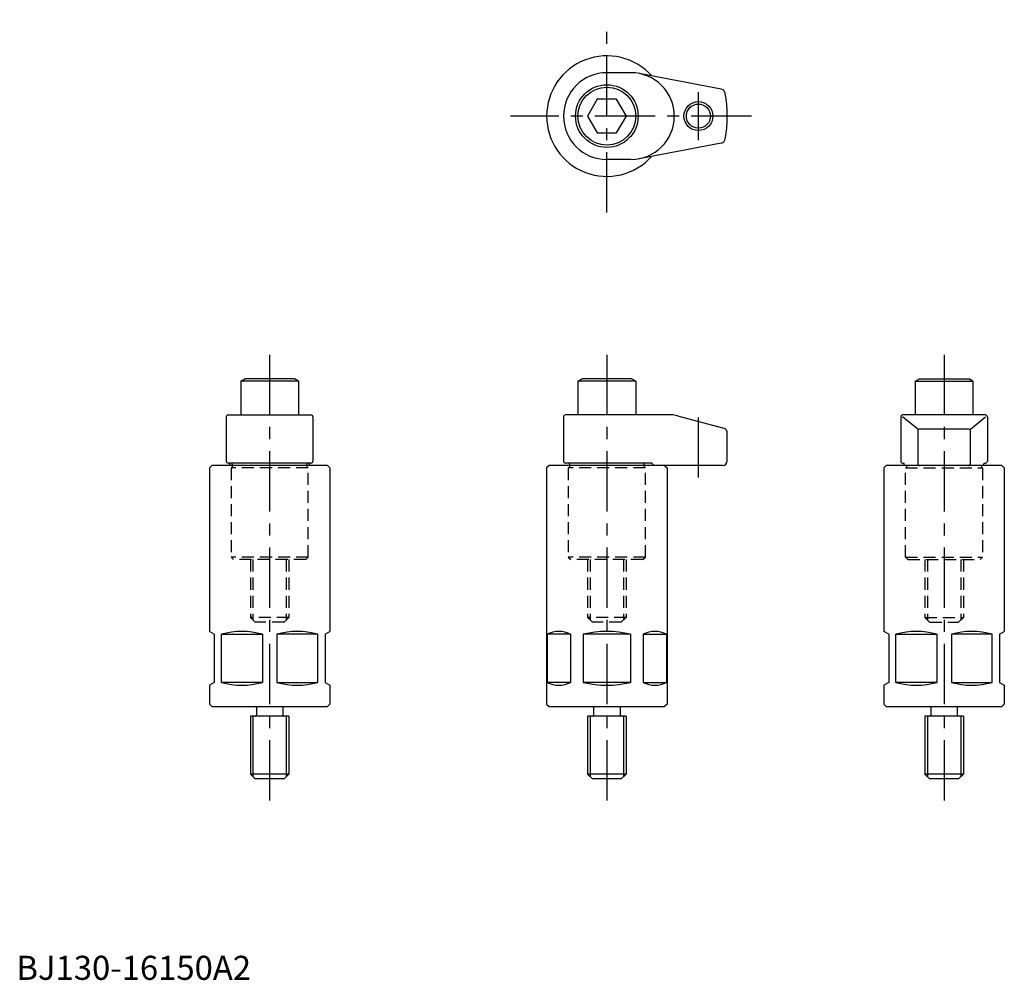
# Model space of a CAD drawing. Extents: x 1 to 410, y 0 to 398.
import ezdxf

# ---------------------------------------------------------------- set-up
doc = ezdxf.new("R2010")
doc.units = 0
doc.header["$LTSCALE"] = 20
doc.linetypes.add('CENTER', pattern=[2, 1.25, -0.25, 0.25, -0.25])
doc.linetypes.add('HIDDEN', pattern=[0.375, 0.25, -0.125])
doc.layers.get('0').update_dxf_attribs({"linetype": 'CONTINUOUS'})
for name, color, linetype in [('1', 1, 'CENTER'), ('2', 2, 'HIDDEN'), ('3', 3, 'CONTINUOUS')]:
    doc.layers.add(name, color=color, linetype=linetype)
doc.styles.add('STANDARD1', font='txt')

msp = doc.modelspace()

# ---------------------------------------------------------------- linework, layer by layer
for p, q in [((255.13, 376.41), (245.13, 376.41)), ((292.65, 369.59), (258.5, 376.1)), ((241.09, 365.41), (237.05, 358.41)), ((249.17, 365.41), (241.09, 365.41)), ((253.22, 358.41), (249.17, 365.41)), ((237.05, 358.41), (241.09, 351.41)), ((249.17, 351.41), (253.22, 358.41)), ((241.09, 351.41), (249.17, 351.41)), ((292.65, 347.24), (258.5, 340.73)), ((255.13, 340.41), (245.13, 340.41)), ((93.13, 248.41), (94.86, 249.41)), ((115.4, 249.41), (94.86, 249.41)), ((117.13, 248.41), (115.4, 249.41)), ((233.13, 248.41), (234.86, 249.41)), ((255.4, 249.41), (234.86, 249.41)), ((257.13, 248.41), (255.4, 249.41)), ((373.13, 248.41), (374.86, 249.41)), ((374.86, 249.41), (395.4, 249.41)), ((397.13, 248.41), (395.4, 249.41)), ((93.13, 248.41), (93.13, 234.41)), ((117.13, 248.41), (93.13, 248.41)), ((117.13, 248.41), (117.13, 234.41)), ((257.13, 248.41), (233.13, 248.41)), ((233.13, 248.41), (233.13, 234.41)), ((257.13, 248.41), (257.13, 234.41)), ((373.13, 248.41), (373.13, 234.41)), ((373.13, 248.41), (397.13, 248.41)), ((397.13, 248.41), (397.13, 234.41)), ((87.13, 233.61), (87.13, 215.21)), ((87.93, 234.41), (122.33, 234.41)), ((123.13, 233.61), (123.13, 215.21)), ((227.13, 233.61), (227.13, 215.21)), ((271.84, 234.41), (227.93, 234.41)), ((274.43, 234.07), (293.65, 228.92)), ((367.13, 233.61), (367.13, 215.21)), ((402.33, 234.41), (367.93, 234.41)), ((374.2, 228.53), (367.93, 233.61)), ((396.07, 228.53), (402.33, 233.61)), ((403.13, 233.61), (403.13, 215.21)), ((295.13, 215.41), (295.13, 226.99)), ((374.2, 227.73), (374.2, 214.21)), ((395.27, 228.53), (375, 228.53)), ((396.07, 214.21), (396.07, 227.73)), ((81.13, 213.41), (80.13, 212.41)), ((129.13, 213.41), (81.13, 213.41)), ((122.33, 214.41), (87.93, 214.41)), ((88.75, 213.41), (88.45, 214.41)), ((89.63, 214.01), (89.63, 213.41)), ((120.63, 213.41), (120.63, 214.01)), ((121.51, 213.41), (121.81, 214.41)), ((129.13, 213.41), (130.13, 212.41)), ((221.13, 213.41), (220.13, 212.41)), ((293.13, 213.41), (221.13, 213.41)), ((263.75, 214.41), (227.93, 214.41)), ((229.63, 214.01), (229.63, 213.41)), ((260.63, 213.41), (260.63, 214.01)), ((263.75, 214.41), (264.75, 213.41)), ((269.13, 213.41), (270.13, 212.41)), ((361.13, 213.41), (360.13, 212.41)), ((409.13, 213.41), (361.13, 213.41)), ((367.93, 214.41), (368.45, 214.41)), ((368.75, 213.41), (368.45, 214.41)), ((401.51, 213.41), (401.81, 214.41)), ((401.81, 214.41), (402.33, 214.41)), ((409.13, 213.41), (410.13, 212.41)), ((80.13, 212.41), (80.13, 144.57)), ((130.13, 212.41), (130.13, 144.57)), ((220.13, 212.41), (220.13, 114.41)), ((270.13, 212.41), (270.13, 114.41)), ((360.13, 212.41), (360.13, 144.57)), ((410.13, 212.41), (410.13, 144.57)), ((82.13, 143.41), (80.13, 144.57)), ((82.13, 143.41), (82.13, 123.41)), ((85.15, 123.41), (85.15, 143.41)), ((85.15, 143.41), (102.12, 143.41)), ((102.12, 143.41), (102.12, 123.41)), ((125.12, 143.41), (108.15, 143.41)), ((108.15, 143.41), (108.15, 123.41)), ((125.12, 123.41), (125.12, 143.41)), ((128.13, 143.41), (130.13, 144.57)), ((128.13, 143.41), (128.13, 123.41)), ((220.31, 143.41), (220.31, 123.41)), ((230.11, 143.41), (220.31, 143.41)), ((230.11, 143.41), (230.11, 123.41)), ((235.33, 143.41), (235.33, 123.41)), ((254.93, 143.41), (235.33, 143.41)), ((254.93, 143.41), (254.93, 123.41)), ((260.15, 143.41), (269.95, 143.41)), ((260.15, 143.41), (260.15, 123.41)), ((269.95, 143.41), (269.95, 123.41)), ((362.13, 143.41), (360.13, 144.57)), ((362.13, 143.41), (362.13, 123.41)), ((365.15, 123.41), (365.15, 143.41)), ((365.15, 143.41), (382.12, 143.41)), ((382.12, 143.41), (382.12, 123.41)), ((405.12, 143.41), (388.15, 143.41)), ((388.15, 143.41), (388.15, 123.41)), ((405.12, 123.41), (405.12, 143.41)), ((408.13, 143.41), (410.13, 144.57)), ((408.13, 143.41), (408.13, 123.41)), ((82.13, 123.41), (80.13, 122.26)), ((102.12, 123.41), (85.15, 123.41)), ((108.15, 123.41), (125.12, 123.41)), ((128.13, 123.41), (130.13, 122.26)), ((230.11, 123.41), (220.31, 123.41)), ((254.93, 123.41), (235.33, 123.41)), ((260.15, 123.41), (269.95, 123.41)), ((362.13, 123.41), (360.13, 122.26)), ((382.12, 123.41), (365.15, 123.41)), ((388.15, 123.41), (405.12, 123.41)), ((408.13, 123.41), (410.13, 122.26)), ((80.13, 122.26), (80.13, 114.41)), ((130.13, 122.26), (130.13, 114.41)), ((360.13, 122.26), (360.13, 114.41)), ((410.13, 122.26), (410.13, 114.41)), ((80.13, 114.41), (81.13, 113.41)), ((81.13, 113.41), (129.13, 113.41)), ((99.63, 113.01), (99.63, 109.81)), ((110.63, 113.01), (110.63, 109.81)), ((130.13, 114.41), (129.13, 113.41)), ((220.13, 114.41), (221.13, 113.41)), ((221.13, 113.41), (269.13, 113.41)), ((239.63, 113.01), (239.63, 109.81)), ((250.63, 113.01), (250.63, 109.81)), ((270.13, 114.41), (269.13, 113.41)), ((360.13, 114.41), (361.13, 113.41)), ((361.13, 113.41), (409.13, 113.41)), ((379.63, 113.01), (379.63, 109.81)), ((390.63, 113.01), (390.63, 109.81)), ((410.13, 114.41), (409.13, 113.41)), ((113.13, 109.41), (97.13, 109.41)), ((97.13, 109.41), (97.13, 85.41)), ((113.13, 109.41), (113.13, 85.41)), ((237.13, 109.41), (237.13, 85.41)), ((253.13, 109.41), (237.13, 109.41)), ((253.13, 109.41), (253.13, 85.41)), ((393.13, 109.41), (377.13, 109.41)), ((377.13, 109.41), (377.13, 85.41)), ((393.13, 109.41), (393.13, 85.41)), ((113.13, 85.41), (97.13, 85.41)), ((99.13, 83.41), (97.13, 85.41)), ((111.13, 83.41), (99.13, 83.41)), ((111.13, 83.41), (113.13, 85.41)), ((239.13, 83.41), (237.13, 85.41)), ((253.13, 85.41), (237.13, 85.41)), ((251.13, 83.41), (239.13, 83.41)), ((251.13, 83.41), (253.13, 85.41)), ((393.13, 85.41), (377.13, 85.41)), ((379.13, 83.41), (377.13, 85.41)), ((391.13, 83.41), (379.13, 83.41)), ((391.13, 83.41), (393.13, 85.41))]:
    msp.add_line(p, q)
for centre, radius in [((245.13, 358.41), 13), ((245.13, 358.41), 12), ((283.13, 358.41), 5)]:
    msp.add_circle(centre, radius)
for centre, radius, start, end in [((245.13, 358.41), 25, 41.8553, 318.1447), ((245.13, 358.41), 18, 90, 270), ((255.13, 358.41), 18, 270, 90), ((292.24, 367.63), 2, 10.2109, 78.0006), ((245.13, 358.41), 50, 348.962, 11.038), ((292.24, 349.19), 2, 281.9994, 349.7891), ((87.93, 233.61), 0.8, 90, 180), ((122.33, 233.61), 0.8, 0, 90), ((227.93, 233.61), 0.8, 90, 180), ((271.84, 224.41), 10, 75, 90), ((367.93, 233.61), 0.8, 90, 180), ((402.33, 233.61), 0.8, 0, 90), ((293.13, 226.99), 2, 0, 75), ((375, 227.73), 0.8, 90, 180), ((395.27, 227.73), 0.8, 0, 90), ((87.93, 215.21), 0.8, 180, 270), ((89.23, 214.01), 0.4, 0, 90), ((121.03, 214.01), 0.4, 90, 180), ((122.33, 215.21), 0.8, 270, 0), ((122.33, 215.21), 0.8, 270, 0), ((227.93, 215.21), 0.8, 180, 270), ((229.23, 214.01), 0.4, 0, 90), ((261.03, 214.01), 0.4, 90, 180), ((293.13, 215.41), 2, 270, 0), ((367.93, 215.21), 0.8, 180, 270), ((375, 214.21), 0.8, 180, 270), ((395.27, 214.21), 0.8, 270, 0), ((402.33, 215.21), 0.8, 270, 0), ((93.63, 112.81), 31.75, 74.5013, 105.4987), ((116.63, 112.81), 31.75, 74.5013, 105.4987), ((225.21, 133.6), 10.97, 63.4746, 116.5254), ((245.13, 102.42), 42.15, 76.5573, 103.4427), ((265.05, 133.6), 10.97, 63.4746, 116.5254), ((373.63, 112.81), 31.75, 74.5013, 105.4987), ((396.63, 112.81), 31.75, 74.5013, 105.4987), ((93.63, 154.01), 31.75, 254.5013, 285.4987), ((116.63, 154.01), 31.75, 254.5013, 285.4987), ((225.21, 133.23), 10.97, 243.4746, 296.5254), ((245.13, 164.41), 42.15, 256.5573, 283.4427), ((265.05, 133.23), 10.97, 243.4746, 296.5254), ((373.63, 154.01), 31.75, 254.5013, 285.4987), ((396.63, 154.01), 31.75, 254.5013, 285.4987), ((99.23, 113.01), 0.4, 0, 90), ((111.03, 113.01), 0.4, 90, 180), ((239.23, 113.01), 0.4, 0, 90), ((251.03, 113.01), 0.4, 90, 180), ((379.23, 113.01), 0.4, 0, 90), ((391.03, 113.01), 0.4, 90, 180), ((99.23, 109.81), 0.4, 270, 0), ((111.03, 109.81), 0.4, 180, 270), ((239.23, 109.81), 0.4, 270, 0), ((251.03, 109.81), 0.4, 180, 270), ((379.23, 109.81), 0.4, 270, 0), ((391.03, 109.81), 0.4, 180, 270)]:
    msp.add_arc(centre, radius, start, end)
at = {"layer": '1'}
for p, q in [((245.13, 318.41), (245.13, 398.41)), ((283.13, 348.41), (283.13, 368.41)), ((305.13, 358.41), (205.13, 358.41)), ((105.13, 259.41), (105.13, 73.41)), ((245.13, 259.41), (245.13, 73.41)), ((385.13, 259.41), (385.13, 73.41)), ((283.13, 208.41), (283.13, 236.74))]:
    msp.add_line(p, q, dxfattribs=at)
at = {"layer": '2'}
for p, q in [((89.63, 213.41), (89.63, 212.41)), ((120.63, 213.41), (120.63, 212.41)), ((229.63, 213.41), (229.63, 212.41)), ((260.63, 213.41), (260.63, 212.41)), ((369.63, 212.41), (369.63, 213.41)), ((400.63, 213.41), (400.63, 212.41)), ((89.13, 212.41), (89.13, 175.41)), ((121.13, 212.41), (89.13, 212.41)), ((121.13, 175.41), (121.13, 212.41)), ((261.13, 212.41), (229.13, 212.41)), ((229.13, 212.41), (229.13, 175.41)), ((261.13, 175.41), (261.13, 212.41)), ((369.13, 175.41), (369.13, 212.41)), ((369.13, 212.41), (401.13, 212.41)), ((401.13, 212.41), (401.13, 175.41)), ((89.13, 175.41), (90.13, 174.41)), ((121.13, 175.41), (89.13, 175.41)), ((120.13, 174.41), (90.13, 174.41)), ((97.13, 174.41), (97.13, 150.41)), ((98.23, 174.41), (98.23, 149.31)), ((112.03, 174.41), (112.03, 149.31)), ((113.13, 174.41), (113.13, 150.41)), ((120.13, 174.41), (121.13, 175.41)), ((261.13, 175.41), (229.13, 175.41)), ((229.13, 175.41), (230.13, 174.41)), ((260.13, 174.41), (230.13, 174.41)), ((237.13, 174.41), (237.13, 150.41)), ((238.23, 174.41), (238.23, 149.31)), ((252.03, 174.41), (252.03, 149.31)), ((253.13, 174.41), (253.13, 150.41)), ((260.13, 174.41), (261.13, 175.41)), ((370.13, 174.41), (369.13, 175.41)), ((369.13, 175.41), (401.13, 175.41)), ((370.13, 174.41), (400.13, 174.41)), ((377.13, 174.41), (377.13, 150.41)), ((378.23, 174.41), (378.23, 149.31)), ((392.03, 174.41), (392.03, 149.31)), ((393.13, 174.41), (393.13, 150.41)), ((401.13, 175.41), (400.13, 174.41)), ((97.13, 150.41), (99.13, 148.41)), ((113.13, 150.41), (97.13, 150.41)), ((111.13, 148.41), (99.13, 148.41)), ((113.13, 150.41), (111.13, 148.41)), ((253.13, 150.41), (237.13, 150.41)), ((237.13, 150.41), (239.13, 148.41)), ((251.13, 148.41), (239.13, 148.41)), ((253.13, 150.41), (251.13, 148.41)), ((377.13, 150.41), (379.13, 148.41)), ((377.13, 150.41), (393.13, 150.41)), ((379.13, 148.41), (391.13, 148.41)), ((393.13, 150.41), (391.13, 148.41))]:
    msp.add_line(p, q, dxfattribs=at)
at = {"layer": '3'}
for p, q in [((98.23, 109.41), (98.23, 84.31)), ((112.03, 109.41), (112.03, 84.31)), ((238.23, 109.41), (238.23, 84.31)), ((252.03, 109.41), (252.03, 84.31)), ((378.23, 109.41), (378.23, 84.31)), ((392.03, 109.41), (392.03, 84.31))]:
    msp.add_line(p, q, dxfattribs=at)
msp.add_circle((283.13, 358.41), 6, dxfattribs=at)

# ---------------------------------------------------------------- texts
at = {"color": 3, "style": 'STANDARD1'}
msp.add_text('BJ130-16150A2', height=10, dxfattribs=at).set_placement((0, 0))

doc.saveas('drawing.dxf')
